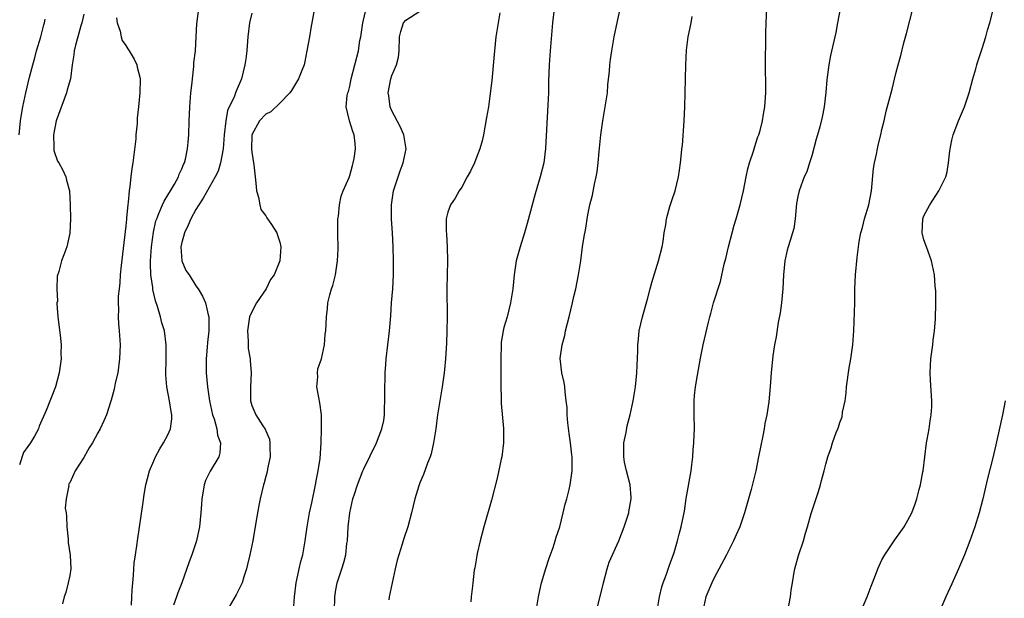
# Model space of a CAD drawing. Units: inches. Extents: x 2583000 to 2586000, y 1515000 to 1518000.
# Drawn here: x 2583878 to 2584018, y 1515757 to 1515839 of the extents above; entities that cross this region are included whole.
import ezdxf

# ---------------------------------------------------------------- set-up
doc = ezdxf.new("R2010")
doc.units = ezdxf.units.IN
doc.header["$MEASUREMENT"] = 0
doc.layers.add('LD25831515_2ft', color=72, linetype='Continuous')

msp = doc.modelspace()

# ---------------------------------------------------------------- linework, layer by layer
at = {"layer": 'LD25831515_2ft'}
for points, elevation in [([(2583893.8, 1515755.8), (2583893.85, 1515757), (2583893.93, 1515757.93), (2583893.99, 1515759), (2583894.1, 1515760.1), (2583894.2, 1515761.8), (2583894.37, 1515763), (2583894.62, 1515764.62), (2583894.65, 1515765), (2583895.48, 1515770.52), (2583895.61, 1515771.61), (2583895.85, 1515773), (2583896.1, 1515773.9), (2583896.37, 1515775), (2583897, 1515776.41), (2583897.24, 1515777), (2583897.86, 1515778.14), (2583898.4, 1515779), (2583899, 1515780.15), (2583899.4, 1515781), (2583899.58, 1515782.42), (2583899.58, 1515783), (2583899.47, 1515783.47), (2583899.23, 1515785), (2583898.84, 1515787), (2583898.71, 1515788.71), (2583898.77, 1515791), (2583898.77, 1515793), (2583898.51, 1515795), (2583898.15, 1515796.15), (2583897.97, 1515797), (2583897.53, 1515798.47), (2583897.26, 1515799.26), (2583896.87, 1515800.87), (2583896.84, 1515801.16), (2583896.59, 1515803), (2583896.54, 1515804.54), (2583896.55, 1515805), (2583896.68, 1515807), (2583896.94, 1515809.06), (2583897.3, 1515810.7), (2583897.41, 1515811), (2583897.74, 1515811.74), (2583898.24, 1515813), (2583898.47, 1515813.53), (2583899, 1515814.36), (2583899.39, 1515815), (2583899.95, 1515815.95), (2583900.52, 1515817), (2583900.63, 1515817.37), (2583901, 1515818.12), (2583901.25, 1515818.75), (2583901.38, 1515819), (2583901.53, 1515819.53), (2583901.83, 1515821), (2583901.93, 1515821.93), (2583901.99, 1515823), (2583902.03, 1515825), (2583902.09, 1515825.91), (2583902.13, 1515827), (2583902.3, 1515829), (2583902.46, 1515830.46), (2583902.51, 1515831), (2583902.73, 1515832.73), (2583902.74, 1515833), (2583902.72, 1515833.28), (2583902.95, 1515835), (2583903.06, 1515837), (2583903.14, 1515838.86), (2583903.45, 1515841)], 8476), ([(2583920.09, 1515841.91), (2583919.59, 1515839), (2583919.49, 1515838.51), (2583919.22, 1515837), (2583918.88, 1515835), (2583918.55, 1515833.46), (2583918.48, 1515833), (2583918.16, 1515832.16), (2583917.69, 1515831), (2583916.67, 1515829.33), (2583916.44, 1515829), (2583915, 1515827.5), (2583913.71, 1515826.29), (2583913, 1515825.94), (2583912.09, 1515825), (2583910.99, 1515823), (2583910.95, 1515820.95), (2583911, 1515820.5), (2583911.3, 1515818.7), (2583911.5, 1515817), (2583911.62, 1515815.61), (2583911.68, 1515815), (2583911.94, 1515814.06), (2583912.15, 1515813), (2583912.31, 1515812.31), (2583913, 1515811.41), (2583913.15, 1515811.15), (2583913.8, 1515810.2), (2583914.55, 1515809), (2583914.65, 1515808.65), (2583915, 1515807.65), (2583915.15, 1515807), (2583915, 1515805), (2583914.19, 1515803), (2583913.68, 1515802.32), (2583913.05, 1515801), (2583911.69, 1515799), (2583911, 1515797.69), (2583910.69, 1515797), (2583910.37, 1515795), (2583910.48, 1515793.52), (2583910.47, 1515793), (2583910.48, 1515792.48), (2583910.75, 1515791), (2583910.74, 1515790.74), (2583910.91, 1515789), (2583910.81, 1515787), (2583910.8, 1515785), (2583911, 1515784.32), (2583911.55, 1515783), (2583912.57, 1515781.43), (2583912.92, 1515780.92), (2583913, 1515780.68), (2583913.52, 1515779.52), (2583913.59, 1515779), (2583913.58, 1515778.42), (2583913.61, 1515777), (2583913.25, 1515775.25), (2583913.18, 1515774.82), (2583913, 1515774.19), (2583912.75, 1515773.25), (2583912.66, 1515773), (2583912.18, 1515771), (2583911.98, 1515770.02), (2583911.58, 1515767.58), (2583911.12, 1515765), (2583910.72, 1515763), (2583910.4, 1515761.6), (2583910.24, 1515761), (2583909.84, 1515759.84), (2583909.6, 1515759), (2583908.75, 1515757.25), (2583907.43, 1515755)], 8480), ([(2583916.96, 1515755), (2583917.11, 1515757), (2583917.31, 1515759), (2583917.42, 1515759.42), (2583917.75, 1515761), (2583917.98, 1515762.02), (2583918.27, 1515763), (2583918.63, 1515765), (2583918.89, 1515767), (2583919.24, 1515769), (2583919.57, 1515770.43), (2583920.11, 1515773), (2583920.22, 1515773.78), (2583920.49, 1515775), (2583920.75, 1515776.75), (2583920.89, 1515779), (2583920.95, 1515781), (2583920.95, 1515783), (2583920.71, 1515784.71), (2583920.56, 1515785.44), (2583920.29, 1515787), (2583920.42, 1515788.42), (2583920.39, 1515789), (2583920.45, 1515789.55), (2583920.95, 1515791), (2583921.4, 1515793), (2583921.49, 1515794.51), (2583921.56, 1515795), (2583921.65, 1515797), (2583921.8, 1515798.2), (2583921.87, 1515799), (2583922.13, 1515800.13), (2583922.39, 1515801), (2583922.56, 1515801.44), (2583922.95, 1515803), (2583923.24, 1515805), (2583923.31, 1515806.69), (2583923.27, 1515809), (2583923.28, 1515810.72), (2583923.29, 1515811), (2583923.36, 1515811.36), (2583923.51, 1515813), (2583923.78, 1515814.22), (2583924.07, 1515815), (2583924.9, 1515816.9), (2583925, 1515817.16), (2583925.37, 1515818.63), (2583925.48, 1515819), (2583925.6, 1515819.6), (2583925.8, 1515821), (2583925.76, 1515821.76), (2583925.63, 1515823), (2583925.45, 1515823.45), (2583924.97, 1515825), (2583924.46, 1515827), (2583924.62, 1515828.62), (2583924.73, 1515829), (2583924.81, 1515829.19), (2583925, 1515829.96), (2583925.21, 1515831), (2583926.22, 1515835), (2583926.45, 1515836.45), (2583926.56, 1515837), (2583926.85, 1515839), (2583927.32, 1515841)], 8482), ([(2583954.17, 1515841), (2583953.95, 1515839), (2583953.62, 1515835), (2583953.49, 1515833), (2583953.4, 1515830.6), (2583953.36, 1515829), (2583953.28, 1515827.28), (2583952.95, 1515821.05), (2583952.7, 1515819), (2583952.2, 1515817), (2583951.45, 1515814.55), (2583950.34, 1515810.34), (2583949.95, 1515809), (2583949.31, 1515807), (2583948.77, 1515805), (2583948.47, 1515803), (2583948.26, 1515801), (2583947.96, 1515799), (2583947.45, 1515797), (2583947, 1515795.45), (2583946.89, 1515795), (2583946.63, 1515793.37), (2583946.6, 1515793), (2583946.56, 1515791), (2583946.58, 1515789.42), (2583946.55, 1515788.55), (2583946.55, 1515787), (2583946.6, 1515785.4), (2583946.61, 1515784.61), (2583946.95, 1515781.05), (2583946.96, 1515779), (2583946.72, 1515777), (2583946.63, 1515776.63), (2583946.06, 1515773.94), (2583945.23, 1515770.77), (2583944.16, 1515767), (2583943.62, 1515765), (2583943.19, 1515763.19), (2583943.15, 1515762.85), (2583942.87, 1515761.13), (2583942.78, 1515760.78), (2583942.56, 1515759), (2583942.51, 1515758.51), (2583942.31, 1515757), (2583942.29, 1515756.29)], 8488), ([(2583951.63, 1515755), (2583951.95, 1515757), (2583952.13, 1515757.87), (2583952.39, 1515759), (2583952.98, 1515761.02), (2583953.48, 1515762.52), (2583954.03, 1515764.03), (2583954.34, 1515765), (2583954.47, 1515765.53), (2583954.98, 1515767), (2583955.49, 1515769), (2583955.76, 1515770.24), (2583955.99, 1515771), (2583956.33, 1515772.33), (2583956.49, 1515773), (2583956.77, 1515775), (2583956.74, 1515776.74), (2583956.75, 1515777), (2583956.72, 1515777.28), (2583956.53, 1515779), (2583956.33, 1515780.33), (2583956.15, 1515781.85), (2583956.04, 1515783), (2583956.02, 1515784.02), (2583955.92, 1515785), (2583955.75, 1515786.25), (2583955.7, 1515787), (2583955.6, 1515787.6), (2583955.28, 1515789), (2583955.04, 1515791.04), (2583955.31, 1515793), (2583955.69, 1515794.31), (2583955.81, 1515795), (2583956.08, 1515796.08), (2583956.32, 1515797), (2583956.81, 1515799), (2583957, 1515799.87), (2583957.27, 1515801), (2583957.68, 1515803), (2583957.98, 1515805), (2583958.25, 1515807), (2583958.48, 1515808.48), (2583958.64, 1515809.36), (2583959, 1515811.55), (2583959.28, 1515813), (2583959.64, 1515814.36), (2583959.94, 1515815.94), (2583960.2, 1515817), (2583960.32, 1515817.68), (2583960.46, 1515819), (2583960.6, 1515820.6), (2583960.87, 1515823), (2583961.16, 1515825), (2583961.58, 1515827.58), (2583961.78, 1515829), (2583961.87, 1515830.13), (2583962.07, 1515832.07), (2583962.14, 1515833), (2583962.23, 1515833.77), (2583962.4, 1515835), (2583962.77, 1515837), (2583963.22, 1515839.22), (2583963.61, 1515841)], 8490), ([(2583968.92, 1515755), (2583969.21, 1515757), (2583969.57, 1515758.43), (2583969.75, 1515759), (2583970.21, 1515760.21), (2583970.61, 1515761.38), (2583971.32, 1515763.32), (2583971.82, 1515765), (2583972.05, 1515765.95), (2583972.35, 1515767), (2583972.79, 1515769.21), (2583973.05, 1515771.05), (2583973.74, 1515775), (2583973.86, 1515775.86), (2583973.97, 1515777), (2583974.02, 1515777.98), (2583974.14, 1515779), (2583974.19, 1515780.19), (2583974.21, 1515781), (2583974.17, 1515783), (2583974.19, 1515785), (2583974.25, 1515785.75), (2583974.39, 1515787), (2583974.66, 1515788.66), (2583975.09, 1515791.09), (2583975.48, 1515793), (2583976.22, 1515796.22), (2583976.42, 1515797), (2583976.56, 1515797.44), (2583976.95, 1515799), (2583977.96, 1515802.04), (2583978.49, 1515804.49), (2583978.69, 1515805.31), (2583979.08, 1515807), (2583979.59, 1515809), (2583979.9, 1515810.1), (2583980.18, 1515811), (2583980.77, 1515813), (2583981, 1515813.97), (2583981.22, 1515815), (2583981.59, 1515817), (2583981.85, 1515818.15), (2583982.08, 1515819), (2583982.64, 1515820.64), (2583982.73, 1515821), (2583983, 1515821.79), (2583983.29, 1515822.71), (2583983.42, 1515823), (2583983.61, 1515823.61), (2583983.95, 1515825), (2583984.07, 1515825.93), (2583984.27, 1515827), (2583984.37, 1515828.37), (2583984.4, 1515829), (2583984.36, 1515833.64), (2583984.42, 1515836.42), (2583984.42, 1515837.58), (2583984.45, 1515839), (2583984.57, 1515841)], 8494), ([(2583995.02, 1515841), (2583994.68, 1515839), (2583994.4, 1515837.6), (2583993.68, 1515834.32), (2583993.44, 1515833), (2583993.14, 1515830.86), (2583992.97, 1515829.02), (2583992.74, 1515827), (2583992.48, 1515825.52), (2583992.13, 1515824.13), (2583991.82, 1515823), (2583991.63, 1515822.37), (2583991, 1515820), (2583990.67, 1515819), (2583990.29, 1515817.71), (2583989.9, 1515817), (2583989.19, 1515815), (2583989, 1515814.18), (2583988.82, 1515813.18), (2583988.6, 1515811), (2583988.4, 1515809.6), (2583988.25, 1515809), (2583987.89, 1515807.89), (2583987.63, 1515807), (2583987.47, 1515806.53), (2583987.11, 1515805), (2583986.95, 1515803), (2583986.87, 1515801), (2583986.64, 1515799), (2583986.45, 1515797.55), (2583986.18, 1515796.18), (2583985.88, 1515794.12), (2583985.65, 1515793), (2583985.4, 1515791.4), (2583985.17, 1515789), (2583985.04, 1515787.04), (2583984.83, 1515784.83), (2583984.55, 1515783), (2583984.27, 1515781.73), (2583984.17, 1515781), (2583983.99, 1515779.99), (2583983.64, 1515778.36), (2583983.39, 1515777), (2583983, 1515775), (2583982.31, 1515772.31), (2583981.39, 1515769), (2583980.69, 1515767), (2583980.17, 1515765.83), (2583979.82, 1515765), (2583978.81, 1515763), (2583977, 1515759.58), (2583976.71, 1515759), (2583975.87, 1515757), (2583975.4, 1515755)], 8496), ([(2583987.57, 1515755), (2583987.96, 1515757), (2583988.05, 1515757.95), (2583988.21, 1515759), (2583988.49, 1515760.49), (2583988.57, 1515761), (2583989.1, 1515762.9), (2583989.8, 1515765), (2583990.1, 1515766.1), (2583990.38, 1515767), (2583990.9, 1515768.9), (2583991.89, 1515771.89), (2583992.23, 1515773), (2583992.38, 1515773.62), (2583992.77, 1515775), (2583993, 1515775.93), (2583993.29, 1515777), (2583993.74, 1515778.26), (2583993.95, 1515779), (2583994.46, 1515780.46), (2583994.69, 1515781), (2583994.79, 1515781.21), (2583995, 1515781.9), (2583995.3, 1515782.7), (2583995.38, 1515783.38), (2583995.73, 1515785), (2583995.88, 1515786.12), (2583995.96, 1515787), (2583996.32, 1515789.68), (2583996.57, 1515791), (2583996.87, 1515793), (2583997, 1515795), (2583997.12, 1515799), (2583997.15, 1515801), (2583997.22, 1515803), (2583997.45, 1515805.45), (2583997.75, 1515807.75), (2583998, 1515809), (2583998.24, 1515809.76), (2583998.53, 1515811), (2583999.11, 1515813), (2583999.49, 1515815), (2583999.81, 1515818.19), (2583999.94, 1515819), (2584000.21, 1515820.21), (2584000.35, 1515821), (2584000.47, 1515821.53), (2584000.84, 1515823), (2584001, 1515823.73), (2584001.32, 1515825), (2584001.62, 1515826.38), (2584002.31, 1515829), (2584002.48, 1515829.52), (2584003, 1515831.75), (2584003.33, 1515833), (2584003.7, 1515834.3), (2584004.15, 1515836.15), (2584004.53, 1515837.47), (2584005.43, 1515841)], 8498), ([(2583887, 1515840.22), (2583886.7, 1515839), (2583886.57, 1515838.57), (2583886.15, 1515837), (2583885.82, 1515835.82), (2583885.64, 1515835), (2583885.58, 1515834.42), (2583885.36, 1515833), (2583885.08, 1515831), (2583884.6, 1515829.4), (2583884.51, 1515829), (2583883.05, 1515825), (2583882.66, 1515823), (2583882.74, 1515821.26), (2583882.74, 1515820.74), (2583883.25, 1515819.25), (2583883.42, 1515819), (2583883.95, 1515818.05), (2583884.43, 1515817), (2583884.51, 1515816.51), (2583884.95, 1515815), (2583885.06, 1515813), (2583885.09, 1515811), (2583885, 1515808.94), (2583884.56, 1515807), (2583884.17, 1515805.83), (2583883.8, 1515805), (2583883.44, 1515803.44), (2583883.21, 1515802.79), (2583883.16, 1515801), (2583883.22, 1515799.22), (2583883.17, 1515799), (2583883.16, 1515798.84), (2583883.3, 1515797), (2583883.63, 1515794.37), (2583883.76, 1515793), (2583883.74, 1515791.74), (2583883.76, 1515791), (2583883.68, 1515790.32), (2583883.5, 1515789), (2583882.95, 1515787), (2583881.6, 1515783.6), (2583880.63, 1515781.37), (2583880.52, 1515781), (2583879.95, 1515779.95), (2583879.4, 1515779), (2583879, 1515778.48), (2583878.4, 1515777.6), (2583877.82, 1515775.82)], 8472), ([(2583891.69, 1515839.69), (2583891.75, 1515839), (2583892.18, 1515837.82), (2583892.34, 1515837), (2583892.47, 1515836.47), (2583893, 1515835.74), (2583893.27, 1515835.27), (2583893.5, 1515835), (2583894.19, 1515833.81), (2583894.58, 1515833), (2583894.64, 1515832.64), (2583895, 1515831.25), (2583895.04, 1515831), (2583895.02, 1515829), (2583894.81, 1515827), (2583894.62, 1515825.38), (2583894.62, 1515824.62), (2583894.45, 1515823), (2583894.41, 1515822.41), (2583894.13, 1515820.13), (2583893.98, 1515819), (2583893.84, 1515818.16), (2583893.7, 1515817), (2583893.59, 1515815.59), (2583893.47, 1515815), (2583893.35, 1515813.35), (2583893.27, 1515813), (2583893.11, 1515811.11), (2583893.08, 1515810.92), (2583893, 1515809.99), (2583892.32, 1515804.32), (2583892.2, 1515803), (2583892.15, 1515801.85), (2583892.03, 1515801), (2583891.92, 1515799.92), (2583891.92, 1515799), (2583891.96, 1515798.04), (2583891.93, 1515797), (2583891.97, 1515795.97), (2583892.06, 1515795), (2583892.18, 1515793), (2583892.12, 1515791), (2583891.84, 1515789), (2583891.5, 1515787.5), (2583891.35, 1515786.65), (2583890.91, 1515785.09), (2583890.79, 1515784.79), (2583890.22, 1515783), (2583889.87, 1515782.13), (2583889.33, 1515781), (2583889, 1515780.43), (2583888.22, 1515779), (2583887.75, 1515778.25), (2583887, 1515776.87), (2583885.77, 1515775), (2583885, 1515773.25), (2583884.88, 1515773.12), (2583884.82, 1515773), (2583884.87, 1515772.87), (2583884.46, 1515771), (2583884.35, 1515769.65), (2583884.48, 1515769), (2583884.53, 1515768.53), (2583884.58, 1515767), (2583884.77, 1515765.23), (2583884.76, 1515764.76), (2583885.07, 1515762.93), (2583885.14, 1515761), (2583885, 1515760.05), (2583884.79, 1515759), (2583884.41, 1515757.59), (2583884.18, 1515757), (2583883.98, 1515755.98)], 8474), ([(2583911, 1515840.38), (2583910.65, 1515839), (2583910.42, 1515837), (2583910.36, 1515836.36), (2583910.27, 1515835), (2583910.14, 1515833.86), (2583910.01, 1515833), (2583909.51, 1515831), (2583908.75, 1515829.25), (2583908.69, 1515829), (2583908.53, 1515828.53), (2583907.54, 1515826.46), (2583907.27, 1515825), (2583907.07, 1515823), (2583906.92, 1515821), (2583906.53, 1515819), (2583906.18, 1515817.82), (2583905.78, 1515817), (2583904.07, 1515813.93), (2583903.42, 1515813), (2583903, 1515812.31), (2583902.29, 1515811), (2583901.9, 1515810.1), (2583901.37, 1515809), (2583901, 1515807.6), (2583900.86, 1515807), (2583901.01, 1515805), (2583901.59, 1515803.59), (2583902.03, 1515803), (2583903, 1515801.43), (2583903.33, 1515801), (2583903.96, 1515799.96), (2583904.36, 1515799), (2583904.75, 1515797.25), (2583904.84, 1515797), (2583904.87, 1515796.87), (2583904.86, 1515795), (2583904.66, 1515793.34), (2583904.64, 1515792.64), (2583904.49, 1515791), (2583904.5, 1515789), (2583904.67, 1515787), (2583904.97, 1515785), (2583905.39, 1515783), (2583905.61, 1515782.39), (2583905.98, 1515781), (2583906.09, 1515780.09), (2583906.54, 1515779), (2583906.44, 1515777.56), (2583906.28, 1515777), (2583905.06, 1515774.94), (2583904.39, 1515773.61), (2583904.18, 1515773), (2583904.07, 1515772.07), (2583903.87, 1515771), (2583903.79, 1515770.21), (2583903.73, 1515769), (2583903.52, 1515767), (2583903.44, 1515766.56), (2583903.1, 1515765), (2583902.44, 1515763), (2583902.04, 1515761.96), (2583900.99, 1515759), (2583900.44, 1515757.56), (2583900.26, 1515757), (2583899.8, 1515755.8)], 8478), ([(2583922.81, 1515755), (2583922.84, 1515757), (2583923, 1515757.97), (2583923.19, 1515759), (2583923.86, 1515761), (2583924.12, 1515761.88), (2583924.42, 1515763), (2583924.59, 1515764.59), (2583924.65, 1515765), (2583924.75, 1515767), (2583924.99, 1515768.99), (2583925.44, 1515771), (2583925.67, 1515771.67), (2583926.08, 1515773), (2583926.87, 1515775), (2583927, 1515775.29), (2583928.82, 1515779), (2583929.59, 1515781), (2583929.84, 1515782.16), (2583929.94, 1515783), (2583929.94, 1515783.94), (2583929.99, 1515785), (2583929.98, 1515787), (2583930.03, 1515788.03), (2583930.05, 1515789), (2583930.16, 1515790.16), (2583930.21, 1515791), (2583930.67, 1515795), (2583930.85, 1515797.15), (2583930.96, 1515799), (2583931.12, 1515801), (2583931.24, 1515803), (2583931.26, 1515805), (2583931.18, 1515807), (2583931.08, 1515809), (2583930.95, 1515810.95), (2583930.94, 1515813), (2583931.24, 1515815), (2583932.17, 1515817.83), (2583932.62, 1515819), (2583933.03, 1515821), (2583932.71, 1515823), (2583932.18, 1515824.18), (2583931, 1515826.4), (2583930.75, 1515827), (2583930.55, 1515828.55), (2583930.46, 1515829), (2583930.86, 1515831), (2583931, 1515831.46), (2583931.68, 1515833), (2583931.93, 1515834.07), (2583932.06, 1515835), (2583932.11, 1515837), (2583932.27, 1515837.73), (2583932.68, 1515839), (2583933, 1515839.39), (2583935, 1515840.68)], 8484), ([(2583946.43, 1515840.43), (2583946.17, 1515839), (2583945.86, 1515837), (2583945.64, 1515835), (2583945.26, 1515830.74), (2583945, 1515828.49), (2583944.79, 1515827), (2583944.54, 1515825.46), (2583944.08, 1515823), (2583943.88, 1515822.12), (2583943.57, 1515821), (2583943, 1515819.49), (2583942.8, 1515819), (2583942.22, 1515817.78), (2583941.75, 1515817), (2583941, 1515815.53), (2583940.61, 1515815), (2583940.06, 1515813.94), (2583939.37, 1515813), (2583939, 1515811.93), (2583938.78, 1515811), (2583938.74, 1515809.26), (2583938.82, 1515808.82), (2583938.91, 1515807), (2583938.95, 1515805), (2583938.85, 1515801), (2583938.9, 1515797), (2583938.87, 1515795), (2583938.79, 1515793.21), (2583938.66, 1515791), (2583938.54, 1515789.46), (2583938.49, 1515789), (2583938.21, 1515787), (2583937.84, 1515785), (2583937.52, 1515783), (2583937.28, 1515781), (2583936.96, 1515779), (2583936.61, 1515777.39), (2583936.47, 1515777), (2583936.07, 1515776.07), (2583935.54, 1515774.46), (2583935, 1515773.25), (2583934.84, 1515772.84), (2583934.29, 1515771), (2583933.83, 1515769), (2583933.3, 1515767), (2583932.7, 1515765.3), (2583932.49, 1515764.49), (2583931.99, 1515763), (2583931.76, 1515762.24), (2583931.48, 1515761), (2583930.62, 1515757), (2583930.55, 1515756.55)], 8486), ([(2583960.23, 1515755), (2583960.79, 1515757.21), (2583961.21, 1515759), (2583961.74, 1515761), (2583962.06, 1515761.94), (2583963.4, 1515765), (2583964.18, 1515767), (2583964.83, 1515769), (2583964.86, 1515769.14), (2583965.18, 1515771), (2583965.17, 1515771.17), (2583965.04, 1515773), (2583964.52, 1515775), (2583964.24, 1515776.24), (2583964.12, 1515777), (2583964.15, 1515779), (2583964.46, 1515780.46), (2583964.61, 1515781.39), (2583965.06, 1515783), (2583965.49, 1515785), (2583965.81, 1515787), (2583966.01, 1515789), (2583966.15, 1515792.15), (2583966.15, 1515793), (2583966.21, 1515793.79), (2583966.34, 1515795), (2583966.79, 1515797), (2583967.53, 1515799.53), (2583967.92, 1515801), (2583968.12, 1515801.88), (2583969.1, 1515805), (2583969.6, 1515807), (2583969.74, 1515807.73), (2583969.9, 1515809), (2583970.12, 1515810.12), (2583970.21, 1515811), (2583970.73, 1515812.73), (2583970.84, 1515813.16), (2583971, 1515813.59), (2583971.47, 1515815), (2583971.95, 1515817), (2583972.07, 1515817.93), (2583972.24, 1515819), (2583972.37, 1515820.37), (2583972.44, 1515821), (2583972.52, 1515821.48), (2583972.77, 1515825), (2583972.87, 1515827), (2583972.96, 1515831), (2583972.99, 1515832.99), (2583973.08, 1515835.08), (2583973.34, 1515837), (2583973.41, 1515837.41), (2583973.75, 1515839), (2583973.91, 1515839.91)], 8492), ([(2583998.03, 1515755), (2583998.9, 1515757), (2583999.47, 1515758.53), (2584000.09, 1515760.09), (2584000.41, 1515761), (2584000.59, 1515761.41), (2584001, 1515762.25), (2584001.43, 1515763), (2584002.86, 1515765.14), (2584003.7, 1515766.3), (2584004.17, 1515767), (2584005, 1515768.47), (2584005.27, 1515769), (2584005.73, 1515770.27), (2584005.97, 1515771), (2584006.3, 1515772.3), (2584006.51, 1515773), (2584006.85, 1515774.85), (2584006.89, 1515775), (2584007.35, 1515779), (2584007.46, 1515779.46), (2584007.74, 1515781), (2584007.87, 1515782.13), (2584008.05, 1515783), (2584008.12, 1515784.12), (2584008.13, 1515785), (2584007.92, 1515787.92), (2584007.88, 1515789), (2584007.96, 1515790.04), (2584008, 1515791), (2584008.26, 1515793), (2584008.33, 1515793.67), (2584008.52, 1515795), (2584008.65, 1515796.65), (2584008.71, 1515799), (2584008.68, 1515800.68), (2584008.62, 1515801.38), (2584008.52, 1515803), (2584008.1, 1515805), (2584007.35, 1515807), (2584007, 1515807.98), (2584006.79, 1515808.79), (2584006.75, 1515809), (2584006.84, 1515811), (2584007, 1515811.41), (2584007.86, 1515813), (2584009.15, 1515815), (2584010.12, 1515817), (2584010.32, 1515817.68), (2584010.53, 1515819), (2584010.69, 1515820.69), (2584011, 1515822.23), (2584011.18, 1515823), (2584011.96, 1515825), (2584012.82, 1515827), (2584013.47, 1515829), (2584013.98, 1515831), (2584014.4, 1515832.4), (2584014.56, 1515833), (2584014.66, 1515833.34), (2584015.33, 1515835.33), (2584015.85, 1515837), (2584016.08, 1515837.92), (2584016.43, 1515839), (2584016.87, 1515840.87)], 8500), ([(2583877.78, 1515823), (2583877.98, 1515825), (2583878.11, 1515825.89), (2583878.31, 1515827), (2583878.73, 1515829), (2583879.25, 1515831.25), (2583879.7, 1515833), (2583880, 1515834), (2583880.25, 1515835), (2583880.87, 1515837), (2583881.3, 1515838.7), (2583881.4, 1515839), (2583881.5, 1515839.5)], 8470), ([(2584018.61, 1515785), (2584018.24, 1515783), (2584017.29, 1515778.71), (2584016.86, 1515776.86), (2584016.09, 1515773.91), (2584015.42, 1515771), (2584014.9, 1515769), (2584014.27, 1515767), (2584013.55, 1515765), (2584012.79, 1515763), (2584011.96, 1515761), (2584011, 1515758.86), (2584010.41, 1515757.59), (2584010.11, 1515757), (2584009.28, 1515755)], 8502)]:
    msp.add_lwpolyline(points, dxfattribs=dict(at, elevation=elevation))

doc.saveas('drawing.dxf')
